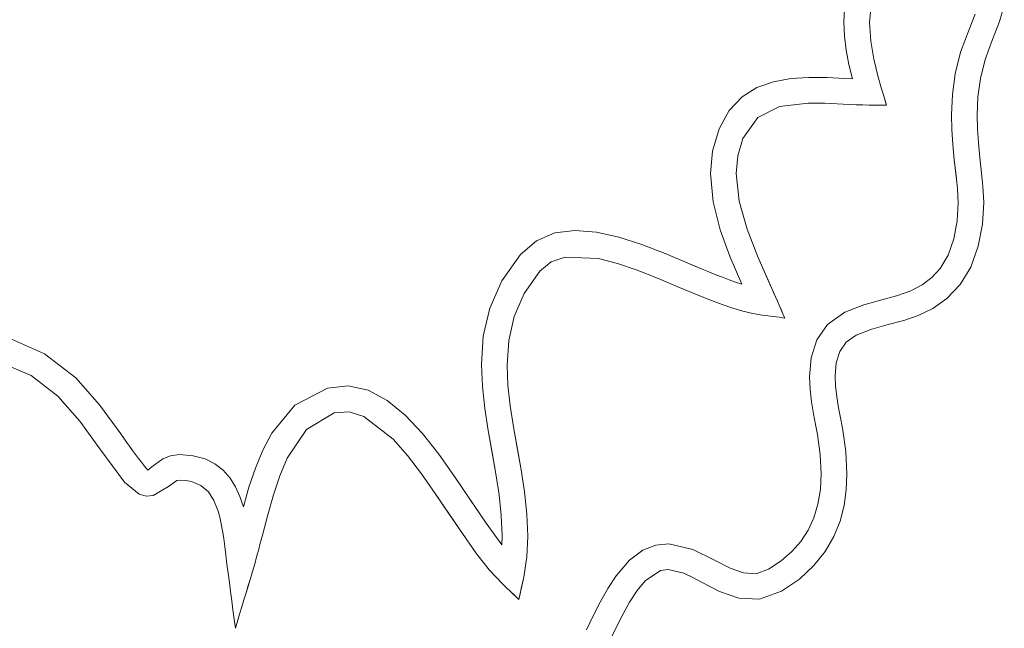
# Model space of a CAD drawing. Units: millimetres. Extents: x -4534 to 463082, y -3372 to 4166.
# Drawn here: x 232 to 267, y 2022 to 2043 of the extents above; entities that cross this region are included whole.
import ezdxf

# ---------------------------------------------------------------- set-up
doc = ezdxf.new("R2010")
doc.units = ezdxf.units.MM
doc.layers.add('Toestel 2D', color=7, linetype='Continuous', lineweight=20)

# ---------------------------------------------------------------- blocks, each defined once
blk = doc.blocks.new('DPL-412')
at = {"layer": 'Toestel 2D', "color": 7, "linetype": 'Continuous', "lineweight": 18, "flags": 128}
for points in [[(260.861, 2043.727), (260.838, 2043.28)], [(260.838, 2043.28), (260.861, 2043.727)], [(261.745, 2043.272), (261.807, 2043.895)], [(261.807, 2043.895), (261.745, 2043.272)], [(266.349, 2043.31), (266.516, 2043.877)], [(266.516, 2043.877), (266.349, 2043.31)], [(260.838, 2043.28), (260.861, 2042.792)], [(260.861, 2042.792), (260.838, 2043.28)], [(265.481, 2043.567), (265.27, 2043.028)], [(265.27, 2043.028), (265.481, 2043.567)], [(266.103, 2042.672), (266.349, 2043.31)], [(266.349, 2043.31), (266.103, 2042.672)], [(261.792, 2042.615), (261.745, 2043.272)], [(261.745, 2043.272), (261.792, 2042.615)], [(265.27, 2043.028), (264.971, 2042.219)], [(264.971, 2042.219), (265.27, 2043.028)], [(260.861, 2042.792), (260.924, 2042.291)], [(260.924, 2042.291), (260.861, 2042.792)], [(261.904, 2041.97), (261.792, 2042.615)], [(261.792, 2042.615), (261.904, 2041.97)], [(265.841, 2041.962), (266.103, 2042.672)], [(266.103, 2042.672), (265.841, 2041.962)], [(260.924, 2042.291), (261.02, 2041.783)], [(261.02, 2041.783), (260.924, 2042.291)], [(262.045, 2041.39), (261.904, 2041.97)], [(261.904, 2041.97), (262.045, 2041.39)], [(264.971, 2042.219), (264.779, 2041.456)], [(264.779, 2041.456), (264.971, 2042.219)], [(265.672, 2041.291), (265.841, 2041.962)], [(265.841, 2041.962), (265.672, 2041.291)], [(261.02, 2041.783), (261.14, 2041.277)], [(261.14, 2041.277), (261.02, 2041.783)], [(258.968, 2041.288), (258.348, 2041.177)], [(258.348, 2041.177), (258.968, 2041.288)], [(259.606, 2041.328), (258.968, 2041.288)], [(258.968, 2041.288), (259.606, 2041.328)], [(260.244, 2041.321), (259.606, 2041.328)], [(259.606, 2041.328), (260.244, 2041.321)], [(260.864, 2041.291), (260.244, 2041.321)], [(260.244, 2041.321), (260.864, 2041.291)], [(261.14, 2041.277), (260.864, 2041.291)], [(260.864, 2041.291), (261.14, 2041.277)], [(262.175, 2040.928), (262.045, 2041.39)], [(262.045, 2041.39), (262.175, 2040.928)], [(264.779, 2041.456), (264.678, 2040.724)], [(264.678, 2040.724), (264.779, 2041.456)], [(265.581, 2040.642), (265.672, 2041.291)], [(265.672, 2041.291), (265.581, 2040.642)], [(257.766, 2040.968), (257.239, 2040.637)], [(257.239, 2040.637), (257.766, 2040.968)], [(258.348, 2041.177), (257.766, 2040.968)], [(257.766, 2040.968), (258.348, 2041.177)], [(262.217, 2040.781), (262.175, 2040.928)], [(262.175, 2040.928), (262.217, 2040.781)], [(257.239, 2040.637), (256.786, 2040.16)], [(256.786, 2040.16), (257.239, 2040.637)], [(262.26, 2040.635), (262.217, 2040.781)], [(262.217, 2040.781), (262.26, 2040.635)], [(262.344, 2040.342), (262.26, 2040.635)], [(262.26, 2040.635), (262.302, 2040.488)], [(264.678, 2040.724), (264.648, 2040.006)], [(264.648, 2040.006), (264.678, 2040.724)], [(265.554, 2039.997), (265.581, 2040.642)], [(265.581, 2040.642), (265.554, 2039.997)], [(256.786, 2040.16), (256.427, 2039.513)], [(256.427, 2039.513), (256.786, 2040.16)], [(257.791, 2039.914), (258.565, 2040.296)], [(258.565, 2040.296), (257.791, 2039.914)], [(258.565, 2040.296), (259.576, 2040.418)], [(259.576, 2040.418), (258.565, 2040.296)], [(259.576, 2040.418), (260.168, 2040.415)], [(260.168, 2040.415), (259.576, 2040.418)], [(260.168, 2040.415), (260.816, 2040.386)], [(260.816, 2040.386), (260.168, 2040.415)], [(260.816, 2040.386), (261.049, 2040.373)], [(261.049, 2040.373), (260.816, 2040.386)], [(261.049, 2040.373), (261.28, 2040.363)], [(261.28, 2040.363), (261.049, 2040.373)], [(261.28, 2040.363), (261.509, 2040.354)], [(261.509, 2040.354), (261.28, 2040.363)], [(261.509, 2040.354), (261.734, 2040.349)], [(261.734, 2040.349), (261.509, 2040.354)], [(261.734, 2040.349), (262.039, 2040.345)], [(261.887, 2040.347), (261.734, 2040.349)], [(262.039, 2040.345), (261.887, 2040.347)], [(262.039, 2040.345), (262.192, 2040.344)], [(262.192, 2040.344), (262.039, 2040.345)], [(262.192, 2040.344), (262.344, 2040.342)], [(262.344, 2040.342), (262.192, 2040.344)], [(262.302, 2040.488), (262.344, 2040.342)], [(257.265, 2039.167), (257.791, 2039.914)], [(257.791, 2039.914), (257.265, 2039.167)], [(264.648, 2040.006), (264.66, 2039.487)], [(264.66, 2039.487), (264.648, 2040.006)], [(265.567, 2039.514), (265.554, 2039.997)], [(265.554, 2039.997), (265.567, 2039.514)], [(256.427, 2039.513), (256.195, 2038.724)], [(256.195, 2038.724), (256.427, 2039.513)], [(264.66, 2039.487), (264.695, 2038.959)], [(264.695, 2038.959), (264.66, 2039.487)], [(265.601, 2039.018), (265.567, 2039.514)], [(265.567, 2039.514), (265.601, 2039.018)], [(257.088, 2038.561), (257.265, 2039.167)], [(257.265, 2039.167), (257.088, 2038.561)], [(264.695, 2038.959), (264.747, 2038.419)], [(264.747, 2038.419), (264.695, 2038.959)], [(265.65, 2038.501), (265.601, 2039.018)], [(265.601, 2039.018), (265.65, 2038.501)], [(256.195, 2038.724), (256.123, 2037.925)], [(256.123, 2037.925), (256.195, 2038.724)], [(257.033, 2037.932), (257.088, 2038.561)], [(257.088, 2038.561), (257.033, 2037.932)], [(264.833, 2037.625), (264.747, 2038.419)], [(264.808, 2037.861), (264.747, 2038.419)], [(265.65, 2038.501), (265.734, 2037.722)], [(265.65, 2038.501), (265.708, 2037.959)], [(256.123, 2037.925), (256.218, 2036.931)], [(256.218, 2036.931), (256.123, 2037.925)], [(257.139, 2036.957), (257.033, 2037.932)], [(257.033, 2037.932), (257.139, 2036.957)], [(264.833, 2037.625), (264.808, 2037.861)], [(265.708, 2037.959), (265.734, 2037.722)], [(265.76, 2037.486), (265.734, 2037.722)], [(265.734, 2037.722), (265.76, 2037.486)], [(264.833, 2037.625), (264.86, 2037.389)], [(264.86, 2037.389), (264.833, 2037.625)], [(264.86, 2037.389), (264.885, 2036.895)], [(264.885, 2036.895), (264.86, 2037.389)], [(265.789, 2036.903), (265.76, 2037.486)], [(265.76, 2037.486), (265.789, 2036.903)], [(256.218, 2036.931), (256.467, 2035.942)], [(256.467, 2035.942), (256.218, 2036.931)], [(257.414, 2035.966), (257.139, 2036.957)], [(257.139, 2036.957), (257.414, 2035.966)], [(264.885, 2036.895), (264.847, 2036.257)], [(264.847, 2036.257), (264.885, 2036.895)], [(265.742, 2036.135), (265.789, 2036.903)], [(265.789, 2036.903), (265.742, 2036.135)], [(257.796, 2034.979), (257.414, 2035.966)], [(257.414, 2035.966), (257.796, 2034.979)], [(264.847, 2036.257), (264.731, 2035.623)], [(264.731, 2035.623), (264.847, 2036.257)], [(265.594, 2035.355), (265.742, 2036.135)], [(265.742, 2036.135), (265.594, 2035.355)], [(250.612, 2035.827), (249.966, 2035.555)], [(249.966, 2035.555), (250.612, 2035.827)], [(251.324, 2035.916), (250.612, 2035.827)], [(250.612, 2035.827), (251.324, 2035.916)], [(252.086, 2035.856), (251.324, 2035.916)], [(251.324, 2035.916), (252.086, 2035.856)], [(252.882, 2035.678), (252.086, 2035.856)], [(252.086, 2035.856), (252.882, 2035.678)], [(253.697, 2035.414), (252.882, 2035.678)], [(252.882, 2035.678), (253.697, 2035.414)], [(256.467, 2035.942), (256.82, 2034.968)], [(256.82, 2034.968), (256.467, 2035.942)], [(264.731, 2035.623), (264.533, 2035.043)], [(264.533, 2035.043), (264.731, 2035.623)], [(249.966, 2035.555), (249.399, 2035.07)], [(249.399, 2035.07), (249.966, 2035.555)], [(254.516, 2035.098), (253.697, 2035.414)], [(253.697, 2035.414), (254.516, 2035.098)], [(265.335, 2034.623), (265.594, 2035.355)], [(265.594, 2035.355), (265.335, 2034.623)], [(249.399, 2035.07), (248.737, 2034.13)], [(248.737, 2034.13), (249.399, 2035.07)], [(250.491, 2034.807), (250.982, 2034.976)], [(250.982, 2034.976), (250.491, 2034.807)], [(250.982, 2034.976), (252.164, 2034.925)], [(252.164, 2034.925), (250.982, 2034.976)], [(252.164, 2034.925), (252.83, 2034.753)], [(252.83, 2034.753), (252.164, 2034.925)], [(255.323, 2034.76), (254.516, 2035.098)], [(254.516, 2035.098), (255.323, 2034.76)], [(256.82, 2034.968), (257.226, 2034.02)], [(257.226, 2034.02), (256.82, 2034.968)], [(257.796, 2034.979), (258.286, 2033.867)], [(257.796, 2034.979), (258.22, 2034.018)], [(264.533, 2035.043), (264.249, 2034.569)], [(264.249, 2034.569), (264.533, 2035.043)], [(250.084, 2034.478), (250.491, 2034.807)], [(250.491, 2034.807), (250.084, 2034.478)], [(252.83, 2034.753), (253.529, 2034.514)], [(253.529, 2034.514), (252.83, 2034.753)], [(255.323, 2034.76), (255.822, 2034.55)], [(255.323, 2034.76), (255.574, 2034.654)], [(255.574, 2034.654), (255.822, 2034.55)], [(264.249, 2034.569), (263.952, 2034.247)], [(263.952, 2034.247), (264.249, 2034.569)], [(264.956, 2034.001), (265.335, 2034.623)], [(265.335, 2034.623), (264.956, 2034.001)], [(249.53, 2033.692), (250.084, 2034.478)], [(250.084, 2034.478), (249.53, 2033.692)], [(253.529, 2034.514), (254.246, 2034.23)], [(254.246, 2034.23), (253.529, 2034.514)], [(254.246, 2034.23), (254.971, 2033.926)], [(254.971, 2033.926), (254.246, 2034.23)], [(256.068, 2034.448), (255.822, 2034.55)], [(255.822, 2034.55), (256.068, 2034.448)], [(256.309, 2034.352), (256.068, 2034.448)], [(256.068, 2034.448), (256.309, 2034.352)], [(256.546, 2034.259), (256.309, 2034.352)], [(256.309, 2034.352), (256.546, 2034.259)], [(256.778, 2034.172), (256.546, 2034.259)], [(256.546, 2034.259), (256.778, 2034.172)], [(263.952, 2034.247), (263.613, 2033.99)], [(263.613, 2033.99), (263.952, 2034.247)], [(248.737, 2034.13), (248.312, 2033.163)], [(248.312, 2033.163), (248.737, 2034.13)], [(254.971, 2033.926), (255.373, 2033.756)], [(255.373, 2033.756), (254.971, 2033.926)], [(257.005, 2034.092), (256.778, 2034.172)], [(256.778, 2034.172), (257.005, 2034.092)], [(257.226, 2034.02), (257.005, 2034.092)], [(257.005, 2034.092), (257.226, 2034.02)], [(258.22, 2034.018), (258.286, 2033.867)], [(263.613, 2033.99), (263.207, 2033.781)], [(263.207, 2033.781), (263.613, 2033.99)], [(264.482, 2033.508), (264.956, 2034.001)], [(264.956, 2034.001), (264.482, 2033.508)], [(249.174, 2032.874), (249.53, 2033.692)], [(249.53, 2033.692), (249.174, 2032.874)], [(255.373, 2033.756), (255.769, 2033.592)], [(255.769, 2033.592), (255.373, 2033.756)], [(255.769, 2033.592), (256.156, 2033.438)], [(256.156, 2033.438), (255.769, 2033.592)], [(258.419, 2033.569), (258.286, 2033.867)], [(258.286, 2033.867), (258.353, 2033.718)], [(258.353, 2033.718), (258.419, 2033.569)], [(258.487, 2033.419), (258.419, 2033.569)], [(258.419, 2033.569), (258.487, 2033.419)], [(262.705, 2033.603), (262.182, 2033.463)], [(262.182, 2033.463), (262.705, 2033.603)], [(263.207, 2033.781), (262.705, 2033.603)], [(262.705, 2033.603), (263.207, 2033.781)], [(256.156, 2033.438), (256.536, 2033.296)], [(256.536, 2033.296), (256.156, 2033.438)], [(256.536, 2033.296), (256.907, 2033.17)], [(256.907, 2033.17), (256.536, 2033.296)], [(258.553, 2033.269), (258.487, 2033.419)], [(258.487, 2033.419), (258.553, 2033.269)], [(258.686, 2032.97), (258.553, 2033.269)], [(258.553, 2033.269), (258.619, 2033.119)], [(261.549, 2033.288), (260.878, 2033.028)], [(260.878, 2033.028), (261.549, 2033.288)], [(262.182, 2033.463), (261.549, 2033.288)], [(261.549, 2033.288), (262.182, 2033.463)], [(263.984, 2033.156), (264.482, 2033.508)], [(264.482, 2033.508), (263.984, 2033.156)], [(248.312, 2033.163), (248.085, 2032.176)], [(248.085, 2032.176), (248.312, 2033.163)], [(248.983, 2032.029), (249.174, 2032.874)], [(249.174, 2032.874), (248.983, 2032.029)], [(256.907, 2033.17), (257.268, 2033.064)], [(257.268, 2033.064), (256.907, 2033.17)], [(257.268, 2033.064), (257.617, 2032.981)], [(257.617, 2032.981), (257.268, 2033.064)], [(257.617, 2032.981), (257.955, 2032.923)], [(257.955, 2032.923), (257.617, 2032.981)], [(257.955, 2032.923), (258.154, 2032.898)], [(258.154, 2032.898), (257.955, 2032.923)], [(258.154, 2032.898), (258.354, 2032.871)], [(258.354, 2032.871), (258.154, 2032.898)], [(258.354, 2032.871), (258.553, 2032.846)], [(258.553, 2032.846), (258.354, 2032.871)], [(258.553, 2032.846), (258.752, 2032.82)], [(258.752, 2032.82), (258.553, 2032.846)], [(258.619, 2033.119), (258.686, 2032.97)], [(258.752, 2032.82), (258.686, 2032.97)], [(258.686, 2032.97), (258.752, 2032.82)], [(260.878, 2033.028), (260.266, 2032.595)], [(260.266, 2032.595), (260.878, 2033.028)], [(262.964, 2032.735), (263.474, 2032.91)], [(263.474, 2032.91), (262.964, 2032.735)], [(263.474, 2032.91), (263.984, 2033.156)], [(263.984, 2033.156), (263.474, 2032.91)], [(260.266, 2032.595), (259.884, 2032.044)], [(259.884, 2032.044), (260.266, 2032.595)], [(261.829, 2032.428), (262.406, 2032.585)], [(262.406, 2032.585), (261.829, 2032.428)], [(262.406, 2032.585), (262.964, 2032.735)], [(262.964, 2032.735), (262.406, 2032.585)], [(248.085, 2032.176), (248.019, 2031.173)], [(248.019, 2031.173), (248.085, 2032.176)], [(260.921, 2031.964), (261.271, 2032.212)], [(261.271, 2032.212), (260.921, 2031.964)], [(261.271, 2032.212), (261.829, 2032.428)], [(261.829, 2032.428), (261.271, 2032.212)], [(232.562, 2031.558), (231.389, 2032.076)], [(231.389, 2032.076), (232.562, 2031.558)], [(248.926, 2031.158), (248.983, 2032.029)], [(248.983, 2032.029), (248.926, 2031.158)], [(259.884, 2032.044), (259.687, 2031.413)], [(259.687, 2031.413), (259.884, 2032.044)], [(260.694, 2031.635), (260.921, 2031.964)], [(260.921, 2031.964), (260.694, 2031.635)], [(233.668, 2030.702), (232.562, 2031.558)], [(232.562, 2031.558), (233.668, 2030.702)], [(260.57, 2031.234), (260.694, 2031.635)], [(260.694, 2031.635), (260.57, 2031.234)], [(231.061, 2031.222), (232.084, 2030.783)], [(232.084, 2030.783), (231.061, 2031.222)], [(248.019, 2031.173), (248.051, 2030.397)], [(248.051, 2030.397), (248.019, 2031.173)], [(248.956, 2030.444), (248.926, 2031.158)], [(248.926, 2031.158), (248.956, 2030.444)], [(259.687, 2031.413), (259.63, 2030.743)], [(259.63, 2030.743), (259.687, 2031.413)], [(260.533, 2030.771), (260.57, 2031.234)], [(260.57, 2031.234), (260.533, 2030.771)], [(232.084, 2030.783), (233.038, 2030.052)], [(233.038, 2030.052), (232.084, 2030.783)], [(259.63, 2030.743), (259.65, 2030.291)], [(259.65, 2030.291), (259.63, 2030.743)], [(260.549, 2030.416), (260.533, 2030.771)], [(260.533, 2030.771), (260.549, 2030.416)], [(234.512, 2029.746), (233.668, 2030.702)], [(233.668, 2030.702), (234.512, 2029.746)], [(243.309, 2030.423), (242.567, 2030.34)], [(242.567, 2030.34), (243.309, 2030.423)], [(244.014, 2030.265), (243.309, 2030.423)], [(243.309, 2030.423), (244.014, 2030.265)], [(248.051, 2030.397), (248.136, 2029.619)], [(248.136, 2029.619), (248.051, 2030.397)], [(249.037, 2029.716), (248.956, 2030.444)], [(248.956, 2030.444), (249.037, 2029.716)], [(260.591, 2030.038), (260.549, 2030.416)], [(260.549, 2030.416), (260.591, 2030.038)], [(233.038, 2030.052), (233.813, 2029.169)], [(233.813, 2029.169), (233.038, 2030.052)], [(242.567, 2030.34), (241.42, 2029.735)], [(241.42, 2029.735), (242.567, 2030.34)], [(244.684, 2029.906), (244.014, 2030.265)], [(244.014, 2030.265), (244.684, 2029.906)], [(259.65, 2030.291), (259.7, 2029.852)], [(259.7, 2029.852), (259.65, 2030.291)], [(235.26, 2028.721), (234.512, 2029.746)], [(234.512, 2029.746), (235.26, 2028.721)], [(241.42, 2029.735), (240.6, 2028.747)], [(240.6, 2028.747), (241.42, 2029.735)], [(245.321, 2029.384), (244.684, 2029.906)], [(244.684, 2029.906), (245.321, 2029.384)], [(249.152, 2028.976), (249.037, 2029.716)], [(249.037, 2029.716), (249.152, 2028.976)], [(259.7, 2029.852), (259.768, 2029.437)], [(259.768, 2029.437), (259.7, 2029.852)], [(260.653, 2029.643), (260.591, 2030.038)], [(260.591, 2030.038), (260.653, 2029.643)], [(241.835, 2028.881), (242.811, 2029.468)], [(242.811, 2029.468), (241.835, 2028.881)], [(242.811, 2029.468), (243.336, 2029.504)], [(243.336, 2029.504), (242.811, 2029.468)], [(243.336, 2029.504), (243.861, 2029.339)], [(243.861, 2029.339), (243.336, 2029.504)], [(245.931, 2028.736), (245.321, 2029.384)], [(245.321, 2029.384), (245.931, 2028.736)], [(248.136, 2029.619), (248.256, 2028.841)], [(248.256, 2028.841), (248.136, 2029.619)], [(259.768, 2029.437), (259.84, 2029.058)], [(259.84, 2029.058), (259.768, 2029.437)], [(260.729, 2029.231), (260.653, 2029.643)], [(260.653, 2029.643), (260.729, 2029.231)], [(233.813, 2029.169), (234.519, 2028.197)], [(234.519, 2028.197), (233.813, 2029.169)], [(243.861, 2029.339), (244.896, 2028.532)], [(244.896, 2028.532), (243.861, 2029.339)], [(259.908, 2028.696), (259.84, 2029.058)], [(259.874, 2028.876), (259.84, 2029.058)], [(260.765, 2029.04), (260.729, 2029.231)], [(260.729, 2029.231), (260.765, 2029.04)], [(260.8, 2028.85), (260.765, 2029.04)], [(260.765, 2029.04), (260.8, 2028.85)], [(235.26, 2028.721), (235.467, 2028.428)], [(235.26, 2028.721), (235.363, 2028.574)], [(240.6, 2028.747), (240.286, 2028.152)], [(240.286, 2028.152), (240.6, 2028.747)], [(241.15, 2027.863), (241.835, 2028.881)], [(241.835, 2028.881), (241.15, 2027.863)], [(246.513, 2028), (245.931, 2028.736)], [(245.931, 2028.736), (246.513, 2028)], [(248.256, 2028.841), (248.526, 2027.308)], [(248.393, 2028.066), (248.256, 2028.841)], [(249.152, 2028.976), (249.419, 2027.45)], [(249.152, 2028.976), (249.283, 2028.225)], [(259.908, 2028.696), (259.874, 2028.876)], [(259.908, 2028.696), (260.005, 2027.98)], [(260.005, 2027.98), (259.908, 2028.696)], [(260.905, 2028.1), (260.8, 2028.85)], [(260.8, 2028.85), (260.905, 2028.1)], [(235.363, 2028.574), (235.467, 2028.428)], [(235.57, 2028.283), (235.467, 2028.428)], [(235.467, 2028.428), (235.57, 2028.283)], [(244.896, 2028.532), (245.403, 2027.955)], [(245.403, 2027.955), (244.896, 2028.532)], [(234.519, 2028.197), (235.395, 2027.013)], [(235.395, 2027.013), (234.519, 2028.197)], [(235.674, 2028.14), (235.57, 2028.283)], [(235.57, 2028.283), (235.674, 2028.14)], [(235.779, 2027.997), (235.674, 2028.14)], [(235.674, 2028.14), (235.779, 2027.997)], [(235.885, 2027.857), (235.779, 2027.997)], [(235.779, 2027.997), (235.885, 2027.857)], [(237.017, 2027.949), (236.748, 2027.84)], [(236.748, 2027.84), (237.017, 2027.949)], [(237.34, 2027.992), (237.017, 2027.949)], [(237.017, 2027.949), (237.34, 2027.992)], [(237.824, 2027.949), (237.34, 2027.992)], [(237.34, 2027.992), (237.824, 2027.949)], [(238.239, 2027.837), (237.824, 2027.949)], [(237.824, 2027.949), (238.239, 2027.837)], [(240.286, 2028.152), (240.021, 2027.509)], [(240.021, 2027.509), (240.286, 2028.152)], [(245.403, 2027.955), (245.9, 2027.305)], [(245.9, 2027.305), (245.403, 2027.955)], [(247.071, 2027.214), (246.513, 2028)], [(246.513, 2028), (247.071, 2027.214)], [(248.526, 2027.308), (248.393, 2028.066)], [(249.283, 2028.225), (249.419, 2027.45)], [(260.005, 2027.98), (260.037, 2027.321)], [(260.037, 2027.321), (260.005, 2027.98)], [(260.949, 2027.292), (260.905, 2028.1)], [(260.905, 2028.1), (260.949, 2027.292)], [(235.992, 2027.718), (235.885, 2027.857)], [(235.885, 2027.857), (235.992, 2027.718)], [(236.101, 2027.582), (235.992, 2027.718)], [(235.992, 2027.718), (236.101, 2027.582)], [(236.748, 2027.84), (236.357, 2027.553)], [(236.357, 2027.553), (236.748, 2027.84)], [(238.59, 2027.662), (238.239, 2027.837)], [(238.239, 2027.837), (238.59, 2027.662)], [(238.883, 2027.435), (238.59, 2027.662)], [(238.59, 2027.662), (238.883, 2027.435)], [(240.886, 2027.24), (241.15, 2027.863)], [(241.15, 2027.863), (240.886, 2027.24)], [(236.22, 2027.441), (236.101, 2027.582)], [(236.101, 2027.582), (236.22, 2027.441)], [(236.357, 2027.553), (236.22, 2027.441)], [(236.22, 2027.441), (236.357, 2027.553)], [(239.124, 2027.161), (238.883, 2027.435)], [(238.883, 2027.435), (239.124, 2027.161)], [(240.021, 2027.509), (239.795, 2026.836)], [(239.795, 2026.836), (240.021, 2027.509)], [(245.9, 2027.305), (246.386, 2026.614)], [(246.386, 2026.614), (245.9, 2027.305)], [(248.526, 2027.308), (248.641, 2026.565)], [(248.641, 2026.565), (248.526, 2027.308)], [(249.538, 2026.67), (249.419, 2027.45)], [(249.419, 2027.45), (249.538, 2026.67)], [(260.037, 2027.321), (260.009, 2026.757)], [(260.009, 2026.757), (260.037, 2027.321)], [(260.926, 2026.744), (260.949, 2027.292)], [(260.949, 2027.292), (260.926, 2026.744)], [(235.395, 2027.013), (235.909, 2026.585)], [(235.909, 2026.585), (235.395, 2027.013)], [(236.947, 2026.867), (237.242, 2027.071)], [(237.242, 2027.071), (236.947, 2026.867)], [(237.242, 2027.071), (237.332, 2027.086)], [(237.332, 2027.086), (237.242, 2027.071)], [(237.332, 2027.086), (237.558, 2027.072)], [(237.558, 2027.072), (237.332, 2027.086)], [(237.558, 2027.072), (237.759, 2027.036)], [(237.759, 2027.036), (237.558, 2027.072)], [(237.759, 2027.036), (238.097, 2026.898)], [(238.097, 2026.898), (237.759, 2027.036)], [(239.32, 2026.85), (239.124, 2027.161)], [(239.124, 2027.161), (239.32, 2026.85)], [(240.658, 2026.567), (240.886, 2027.24)], [(240.886, 2027.24), (240.658, 2026.567)], [(248.189, 2025.564), (247.071, 2027.214)], [(247.071, 2027.214), (247.611, 2026.418)], [(235.909, 2026.585), (236.155, 2026.522)], [(236.155, 2026.522), (235.909, 2026.585)], [(236.404, 2026.54), (236.947, 2026.867)], [(236.947, 2026.867), (236.404, 2026.54)], [(238.097, 2026.898), (238.359, 2026.675)], [(238.359, 2026.675), (238.097, 2026.898)], [(238.359, 2026.675), (238.557, 2026.372)], [(238.557, 2026.372), (238.359, 2026.675)], [(239.475, 2026.51), (239.32, 2026.85)], [(239.32, 2026.85), (239.475, 2026.51)], [(239.795, 2026.836), (239.597, 2026.148)], [(239.597, 2026.148), (239.795, 2026.836)], [(240.457, 2025.861), (240.658, 2026.567)], [(240.658, 2026.567), (240.457, 2025.861)], [(247.344, 2025.194), (246.386, 2026.614)], [(246.859, 2025.914), (246.386, 2026.614)], [(248.641, 2026.565), (248.722, 2025.835)], [(248.722, 2025.835), (248.641, 2026.565)], [(249.623, 2025.887), (249.538, 2026.67)], [(249.538, 2026.67), (249.623, 2025.887)], [(260.009, 2026.757), (259.924, 2026.237)], [(259.924, 2026.237), (260.009, 2026.757)], [(260.849, 2026.19), (260.926, 2026.744)], [(260.926, 2026.744), (260.849, 2026.19)], [(236.155, 2026.522), (236.404, 2026.54)], [(236.404, 2026.54), (236.155, 2026.522)], [(238.557, 2026.372), (238.704, 2025.993)], [(238.704, 2025.993), (238.557, 2026.372)], [(239.597, 2026.148), (239.475, 2026.51)], [(239.475, 2026.51), (239.597, 2026.148)], [(247.611, 2026.418), (248.189, 2025.564)], [(259.924, 2026.237), (259.78, 2025.759)], [(259.78, 2025.759), (259.924, 2026.237)], [(238.704, 2025.993), (238.764, 2025.778)], [(238.764, 2025.778), (238.704, 2025.993)], [(240.269, 2025.142), (240.457, 2025.861)], [(240.457, 2025.861), (240.269, 2025.142)], [(247.344, 2025.194), (246.859, 2025.914)], [(249.655, 2025.104), (249.623, 2025.887)], [(249.623, 2025.887), (249.655, 2025.104)], [(260.706, 2025.637), (260.849, 2026.19)], [(260.849, 2026.19), (260.706, 2025.637)], [(238.764, 2025.778), (238.815, 2025.543)], [(238.815, 2025.543), (238.764, 2025.778)], [(238.815, 2025.543), (238.86, 2025.292)], [(238.86, 2025.292), (238.815, 2025.543)], [(248.745, 2024.797), (248.189, 2025.564)], [(248.189, 2025.564), (248.745, 2024.797)], [(248.722, 2025.835), (248.753, 2025.119)], [(248.753, 2025.119), (248.722, 2025.835)], [(259.78, 2025.759), (259.579, 2025.321)], [(259.579, 2025.321), (259.78, 2025.759)], [(260.487, 2025.093), (260.706, 2025.637)], [(260.706, 2025.637), (260.487, 2025.093)], [(238.86, 2025.292), (238.9, 2025.026)], [(238.9, 2025.026), (238.86, 2025.292)], [(247.344, 2025.194), (247.82, 2024.521)], [(247.82, 2024.521), (247.344, 2025.194)], [(259.579, 2025.321), (259.319, 2024.922)], [(259.319, 2024.922), (259.579, 2025.321)], [(238.9, 2025.026), (238.937, 2024.742)], [(238.937, 2024.742), (238.9, 2025.026)], [(240.269, 2025.142), (240.183, 2024.812)], [(240.226, 2024.977), (240.183, 2024.812)], [(240.269, 2025.142), (240.226, 2024.977)], [(248.753, 2025.119), (248.745, 2024.797)], [(248.745, 2024.797), (248.753, 2025.119)], [(249.622, 2024.376), (249.655, 2025.104)], [(249.655, 2025.104), (249.622, 2024.376)], [(254.646, 2024.834), (254.193, 2024.789)], [(254.193, 2024.789), (254.646, 2024.834)], [(255.501, 2024.636), (254.646, 2024.834)], [(254.646, 2024.834), (255.501, 2024.636)], [(259.319, 2024.922), (258.998, 2024.559)], [(258.998, 2024.559), (259.319, 2024.922)], [(260.182, 2024.566), (260.487, 2025.093)], [(260.487, 2025.093), (260.182, 2024.566)], [(238.937, 2024.742), (238.973, 2024.445)], [(238.973, 2024.445), (238.937, 2024.742)], [(240.053, 2024.325), (240.097, 2024.486)], [(240.097, 2024.486), (240.053, 2024.325)], [(240.097, 2024.486), (240.14, 2024.648)], [(240.14, 2024.648), (240.097, 2024.486)], [(240.14, 2024.648), (240.183, 2024.812)], [(240.183, 2024.812), (240.14, 2024.648)], [(247.82, 2024.521), (248.29, 2023.92)], [(248.29, 2023.92), (247.82, 2024.521)], [(253.73, 2024.607), (253.261, 2024.255)], [(253.261, 2024.255), (253.73, 2024.607)], [(254.193, 2024.789), (253.73, 2024.607)], [(253.73, 2024.607), (254.193, 2024.789)], [(256.263, 2024.261), (255.501, 2024.636)], [(255.501, 2024.636), (256.263, 2024.261)], [(258.998, 2024.559), (258.616, 2024.23)], [(258.616, 2024.23), (258.998, 2024.559)], [(259.779, 2024.062), (260.182, 2024.566)], [(260.182, 2024.566), (259.779, 2024.062)], [(238.973, 2024.445), (239.015, 2024.12)], [(239.015, 2024.12), (238.973, 2024.445)], [(239.015, 2024.12), (239.058, 2023.796)], [(239.058, 2023.796), (239.015, 2024.12)], [(239.964, 2024.011), (240.009, 2024.167)], [(240.009, 2024.167), (239.964, 2024.011)], [(240.009, 2024.167), (240.053, 2024.325)], [(240.053, 2024.325), (240.009, 2024.167)], [(249.513, 2023.653), (249.622, 2024.376)], [(249.622, 2024.376), (249.513, 2023.653)], [(253.261, 2024.255), (252.789, 2023.704)], [(252.789, 2023.704), (253.261, 2024.255)], [(256.813, 2023.978), (256.263, 2024.261)], [(256.263, 2024.261), (256.813, 2023.978)], [(258.616, 2024.23), (258.173, 2023.933)], [(258.173, 2023.933), (258.616, 2024.23)], [(239.058, 2023.796), (239.1, 2023.471)], [(239.1, 2023.471), (239.058, 2023.796)], [(239.843, 2023.606), (239.918, 2023.857)], [(239.918, 2023.857), (239.843, 2023.606)], [(239.918, 2023.857), (239.964, 2024.011)], [(239.964, 2024.011), (239.918, 2023.857)], [(248.29, 2023.92), (248.759, 2023.419)], [(248.759, 2023.419), (248.29, 2023.92)], [(253.815, 2023.53), (254.355, 2023.892)], [(254.355, 2023.892), (253.815, 2023.53)], [(254.355, 2023.892), (254.621, 2023.93)], [(254.621, 2023.93), (254.355, 2023.892)], [(254.621, 2023.93), (255.184, 2023.792)], [(255.184, 2023.792), (254.621, 2023.93)], [(255.184, 2023.792), (255.493, 2023.645)], [(255.493, 2023.645), (255.184, 2023.792)], [(257.292, 2023.803), (256.813, 2023.978)], [(256.813, 2023.978), (257.292, 2023.803)], [(257.735, 2023.775), (257.292, 2023.803)], [(257.292, 2023.803), (257.735, 2023.775)], [(258.173, 2023.933), (257.735, 2023.775)], [(257.735, 2023.775), (258.173, 2023.933)], [(259.266, 2023.588), (259.779, 2024.062)], [(259.779, 2024.062), (259.266, 2023.588)], [(239.1, 2023.471), (239.143, 2023.147)], [(239.143, 2023.147), (239.1, 2023.471)], [(239.843, 2023.606), (239.691, 2023.104)], [(239.843, 2023.606), (239.767, 2023.355)], [(249.345, 2022.865), (249.513, 2023.653)], [(249.471, 2023.456), (249.429, 2023.259)], [(249.513, 2023.653), (249.471, 2023.456)], [(252.789, 2023.704), (252.493, 2023.25)], [(252.493, 2023.25), (252.789, 2023.704)], [(253.528, 2023.179), (253.815, 2023.53)], [(253.815, 2023.53), (253.528, 2023.179)], [(255.493, 2023.645), (255.831, 2023.464)], [(255.831, 2023.464), (255.493, 2023.645)], [(255.831, 2023.464), (256.445, 2023.15)], [(256.445, 2023.15), (255.831, 2023.464)], [(258.634, 2023.154), (259.266, 2023.588)], [(259.266, 2023.588), (258.634, 2023.154)], [(239.143, 2023.147), (239.185, 2022.822)], [(239.185, 2022.822), (239.143, 2023.147)], [(239.615, 2022.853), (239.691, 2023.104)], [(239.691, 2023.104), (239.615, 2022.853)], [(239.767, 2023.355), (239.691, 2023.104)], [(248.759, 2023.419), (248.905, 2023.28)], [(248.905, 2023.28), (248.759, 2023.419)], [(248.905, 2023.28), (249.052, 2023.143)], [(249.052, 2023.143), (248.905, 2023.28)], [(249.052, 2023.143), (249.345, 2022.865)], [(249.198, 2023.004), (249.052, 2023.143)], [(249.429, 2023.259), (249.387, 2023.063)], [(252.493, 2023.25), (252.223, 2022.774)], [(252.223, 2022.774), (252.493, 2023.25)], [(253.262, 2022.772), (253.528, 2023.179)], [(253.528, 2023.179), (253.262, 2022.772)], [(256.445, 2023.15), (257.121, 2022.914)], [(257.121, 2022.914), (256.445, 2023.15)], [(257.854, 2022.876), (258.634, 2023.154)], [(258.634, 2023.154), (257.854, 2022.876)], [(239.185, 2022.822), (239.228, 2022.498)], [(239.228, 2022.498), (239.185, 2022.822)], [(239.539, 2022.602), (239.615, 2022.853)], [(239.615, 2022.853), (239.539, 2022.602)], [(249.345, 2022.865), (249.198, 2023.004)], [(249.387, 2023.063), (249.345, 2022.865)], [(252.223, 2022.774), (251.971, 2022.285)], [(251.971, 2022.285), (252.223, 2022.774)], [(253.016, 2022.335), (253.262, 2022.772)], [(253.262, 2022.772), (253.016, 2022.335)], [(257.121, 2022.914), (257.854, 2022.876)], [(257.854, 2022.876), (257.121, 2022.914)], [(239.228, 2022.498), (239.27, 2022.174)], [(239.27, 2022.174), (239.228, 2022.498)], [(239.464, 2022.351), (239.539, 2022.602)], [(239.539, 2022.602), (239.464, 2022.351)], [(239.27, 2022.174), (239.313, 2021.849)], [(239.313, 2021.849), (239.27, 2022.174)], [(239.313, 2021.849), (239.388, 2022.1)], [(239.388, 2022.1), (239.313, 2021.849)], [(239.388, 2022.1), (239.464, 2022.351)], [(239.464, 2022.351), (239.388, 2022.1)], [(251.971, 2022.285), (251.731, 2021.794)], [(251.731, 2021.794), (251.971, 2022.285)], [(252.779, 2021.875), (253.016, 2022.335)], [(253.016, 2022.335), (252.779, 2021.875)], [(252.779, 2021.875), (252.311, 2020.917)], [(252.779, 2021.875), (252.546, 2021.398)]]:
    blk.add_lwpolyline(points, dxfattribs=at)

msp = doc.modelspace()

# ---------------------------------------------------------------- block references
msp.add_blockref('DPL-412', (0, 0))

doc.saveas('drawing.dxf')
